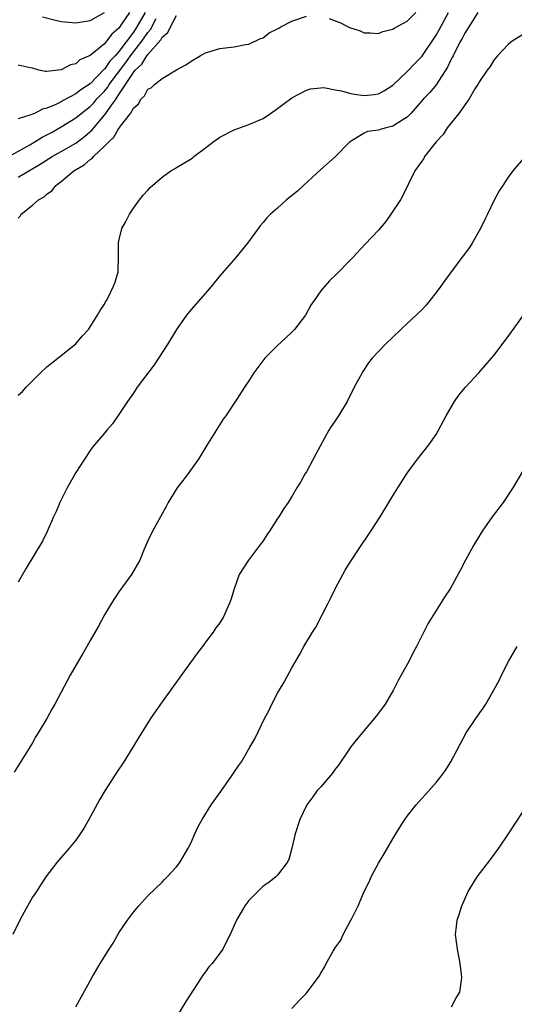
# Model space of a CAD drawing. Units: inches. Extents: x 2568040 to 2571000, y 1497000 to 1500000.
# Drawn here: x 2568937 to 2569006, y 1497171 to 1497308 of the extents above; entities that cross this region are included whole.
import ezdxf

# ---------------------------------------------------------------- set-up
doc = ezdxf.new("R2010")
doc.units = ezdxf.units.IN
doc.header["$MEASUREMENT"] = 0
doc.layers.add('LD25681497_10ft', color=111, linetype='Continuous')

msp = doc.modelspace()

# ---------------------------------------------------------------- linework, layer by layer
at = {"layer": 'LD25681497_10ft'}
for points, elevation in [([(2568935.71, 1497289), (2568938.65, 1497290.65), (2568939.25, 1497291), (2568940.33, 1497291.67), (2568941, 1497292), (2568941.64, 1497292.36), (2568943, 1497293.11), (2568945, 1497294.37), (2568945.74, 1497295), (2568947, 1497295.97), (2568947.52, 1497296.48), (2568947.95, 1497297), (2568949, 1497298.1), (2568949.4, 1497298.6), (2568949.64, 1497299), (2568951.94, 1497302.06), (2568952.62, 1497303), (2568954.17, 1497305), (2568955, 1497306.22), (2568955.37, 1497306.63), (2568956.17, 1497308.17)], 8910), ([(2569000.78, 1497309), (2568999.55, 1497307), (2568999, 1497306.13), (2568998.62, 1497305.38), (2568998.4, 1497305), (2568997.69, 1497303.69), (2568997.35, 1497303), (2568997.24, 1497302.76), (2568997, 1497302.32), (2568996.59, 1497301.41), (2568995.02, 1497298.98), (2568994.11, 1497297.89), (2568993.27, 1497297), (2568991.51, 1497295), (2568991, 1497294.47), (2568989.64, 1497293.64), (2568989, 1497293.21), (2568988.08, 1497293), (2568987.22, 1497292.78), (2568987, 1497292.68), (2568985.5, 1497292.5), (2568985, 1497292.23), (2568983, 1497291), (2568981, 1497288.94), (2568979, 1497287.21), (2568976.6, 1497285), (2568975.79, 1497284.21), (2568974.26, 1497283), (2568973, 1497281.86), (2568972.02, 1497281), (2568971.51, 1497280.49), (2568971, 1497279.84), (2568970.6, 1497279.4), (2568968.85, 1497277), (2568967.22, 1497275), (2568965, 1497272.45), (2568963.86, 1497271), (2568963, 1497270.06), (2568961, 1497267.75), (2568960.39, 1497267), (2568959, 1497264.99), (2568957.77, 1497263), (2568955.89, 1497260.11), (2568953.54, 1497257), (2568953, 1497256.18), (2568952.19, 1497255), (2568951, 1497253.18), (2568950.1, 1497251.9), (2568949.31, 1497251), (2568949, 1497250.61), (2568947.34, 1497248.66), (2568947, 1497248.2), (2568946.2, 1497247), (2568945, 1497245.16), (2568943.8, 1497243), (2568942.79, 1497241), (2568942.28, 1497239.72), (2568941.92, 1497239), (2568941.04, 1497236.96), (2568940.39, 1497235.61), (2568938.11, 1497231.89), (2568937, 1497229.91)], 8870), ([(2568952.44, 1497309), (2568951.36, 1497307.36), (2568951, 1497306.84), (2568950.03, 1497305.97), (2568949.28, 1497305), (2568949, 1497304.67), (2568947, 1497303.04), (2568945.59, 1497302.41), (2568945, 1497301.89), (2568944.27, 1497301.73), (2568943, 1497301.04), (2568941, 1497300.8), (2568940.79, 1497300.79), (2568939.9, 1497301), (2568939, 1497301.26), (2568938.68, 1497301.32), (2568937, 1497301.69)], 8930), ([(2568954.64, 1497309), (2568953.5, 1497307), (2568953, 1497306.27), (2568951, 1497303.58), (2568950.49, 1497303), (2568949.75, 1497302.25), (2568949, 1497301.13), (2568948.92, 1497301.08), (2568947, 1497299.08), (2568945.73, 1497298.27), (2568945, 1497297.69), (2568943.24, 1497296.76), (2568943, 1497296.61), (2568942.23, 1497296.23), (2568941, 1497295.71), (2568940.41, 1497295.59), (2568939.26, 1497295), (2568938.78, 1497294.78), (2568937, 1497294.23)], 8920), ([(2568937, 1497255.86), (2568937.6, 1497256.4), (2568938.11, 1497257), (2568939, 1497257.85), (2568940.11, 1497259), (2568941, 1497259.83), (2568941.66, 1497260.34), (2568943, 1497261.41), (2568945.03, 1497263), (2568945.91, 1497264.09), (2568946.76, 1497265), (2568948.03, 1497267), (2568948.38, 1497267.62), (2568949, 1497268.53), (2568949.15, 1497268.85), (2568949.25, 1497269), (2568949.53, 1497269.53), (2568950.26, 1497271), (2568950.45, 1497271.55), (2568950.87, 1497273), (2568950.93, 1497275.07), (2568950.94, 1497277), (2568951, 1497277.32), (2568951.4, 1497279), (2568951.89, 1497279.89), (2568952.44, 1497281), (2568953, 1497281.84), (2568953.84, 1497283), (2568954.35, 1497283.65), (2568955, 1497284.32), (2568955.31, 1497284.69), (2568955.64, 1497285), (2568957, 1497286.16), (2568958.18, 1497287), (2568958.69, 1497287.31), (2568959, 1497287.46), (2568961, 1497288.68), (2568961.18, 1497288.82), (2568961.4, 1497289), (2568963, 1497290.21), (2568964, 1497291), (2568965, 1497291.69), (2568967, 1497292.72), (2568969, 1497293.44), (2568971, 1497294.28), (2568972.01, 1497295), (2568973, 1497295.67), (2568973.75, 1497296.25), (2568975, 1497297.16), (2568977, 1497298.21), (2568977.58, 1497298.42), (2568979.42, 1497298.58), (2568981, 1497298.26), (2568981.86, 1497298.14), (2568983, 1497297.78), (2568983.66, 1497297.66), (2568985, 1497297.49), (2568986.4, 1497297.6), (2568987, 1497297.73), (2568987.84, 1497298.16), (2568989, 1497298.93), (2568991, 1497300.8), (2568992.06, 1497301.94), (2568993, 1497302.9), (2568995, 1497305.86), (2568995.42, 1497306.58), (2568996.72, 1497309)], 8880), ([(2568937, 1497286.13), (2568940.06, 1497287.94), (2568941.75, 1497289), (2568943, 1497289.7), (2568945, 1497290.86), (2568946.22, 1497291.78), (2568947.28, 1497292.72), (2568947.49, 1497293), (2568949, 1497294.75), (2568949.19, 1497295), (2568949.55, 1497295.55), (2568950.59, 1497297), (2568950.77, 1497297.23), (2568951, 1497297.61), (2568953, 1497300.67), (2568953.27, 1497301), (2568954.17, 1497301.83), (2568954.86, 1497303), (2568955, 1497303.18), (2568956.8, 1497305.2), (2568957, 1497305.57), (2568957.79, 1497306.21), (2568958.17, 1497307), (2568959, 1497308.6)], 8900), ([(2568937, 1497280.43), (2568937.27, 1497280.73), (2568937.45, 1497281), (2568939, 1497282.24), (2568939.82, 1497283), (2568940.61, 1497283.39), (2568941, 1497283.78), (2568941.73, 1497284.27), (2568942.24, 1497285), (2568943, 1497285.55), (2568944.72, 1497287), (2568946.17, 1497287.83), (2568947, 1497288.58), (2568947.26, 1497288.74), (2568947.46, 1497289), (2568949, 1497290.43), (2568949.53, 1497291), (2568950.3, 1497291.7), (2568951, 1497292.92), (2568951.05, 1497292.95), (2568951.23, 1497293.23), (2568952.6, 1497295), (2568953, 1497295.72), (2568953.69, 1497296.31), (2568954.07, 1497297), (2568954.56, 1497297.44), (2568955, 1497298.34), (2568955.45, 1497298.55), (2568955.92, 1497299), (2568957, 1497299.82), (2568959, 1497301.04), (2568960.27, 1497301.73), (2568961, 1497302.26), (2568962.28, 1497303), (2568963, 1497303.39), (2568965, 1497303.98), (2568966.16, 1497304.16), (2568967, 1497304.24), (2568968.54, 1497304.54), (2568969, 1497304.61), (2568970.62, 1497305.38), (2568971, 1497305.5), (2568971.84, 1497306.16), (2568973, 1497306.73), (2568973.16, 1497306.84), (2568973.44, 1497307), (2568975, 1497307.8), (2568977, 1497308.48)], 8890), ([(2568940.41, 1497308.41), (2568941.99, 1497307.99), (2568943, 1497307.74), (2568945, 1497307.54), (2568947, 1497307.87), (2568949, 1497308.99)], 8940), ([(2568980.17, 1497308.17), (2568981, 1497307.85), (2568981.62, 1497307.62), (2568983, 1497306.93), (2568984.44, 1497306.44), (2568985, 1497306.17), (2568985.83, 1497306.17), (2568987, 1497306.1), (2568987.63, 1497306.37), (2568989, 1497306.68), (2568989.19, 1497306.81), (2568991, 1497307.8), (2568992.18, 1497309)], 8890), ([(2569007, 1497305.9), (2569005.55, 1497305), (2569005, 1497304.57), (2569003.52, 1497303), (2569003.3, 1497302.7), (2569003, 1497302.38), (2569002.48, 1497301.52), (2569002.09, 1497301), (2569001, 1497299.41), (2569000.78, 1497299), (2569000.39, 1497298.39), (2568999.6, 1497297), (2568998.16, 1497295), (2568996.55, 1497293), (2568995.96, 1497292.04), (2568995, 1497291.04), (2568993.41, 1497289), (2568993.28, 1497288.72), (2568993, 1497288.35), (2568992.06, 1497287), (2568991.1, 1497285.1), (2568990.4, 1497283.6), (2568990.05, 1497283), (2568988.74, 1497281), (2568988.01, 1497279.99), (2568987, 1497278.79), (2568985.17, 1497276.83), (2568983.43, 1497275), (2568983, 1497274.51), (2568981.25, 1497272.75), (2568980.23, 1497271.77), (2568979.54, 1497271), (2568979, 1497270.36), (2568978.07, 1497269), (2568977.64, 1497268.36), (2568976.87, 1497267), (2568975.35, 1497265), (2568975, 1497264.63), (2568974.16, 1497263.84), (2568973, 1497262.77), (2568971.25, 1497261), (2568970.26, 1497259.74), (2568969.71, 1497259), (2568969, 1497257.86), (2568968.42, 1497257), (2568967.46, 1497255.46), (2568967, 1497254.75), (2568965.81, 1497253), (2568965.46, 1497252.54), (2568963.15, 1497248.85), (2568962.02, 1497247), (2568960.59, 1497245), (2568959.91, 1497244.09), (2568959.06, 1497243), (2568957.83, 1497241), (2568957.57, 1497240.43), (2568956.74, 1497239), (2568955.64, 1497237), (2568955, 1497235.64), (2568954.51, 1497234.51), (2568953.89, 1497233), (2568953.59, 1497232.41), (2568952.75, 1497231), (2568951, 1497228.57), (2568949.97, 1497227), (2568949, 1497225.4), (2568948.17, 1497223.83), (2568947, 1497221.85), (2568946.52, 1497221), (2568946, 1497220), (2568945.37, 1497219), (2568944.25, 1497217), (2568942.09, 1497213), (2568941.69, 1497212.31), (2568941, 1497211.01), (2568939.79, 1497209), (2568939.48, 1497208.52), (2568939, 1497207.61), (2568938.77, 1497207.23), (2568936.44, 1497203.56)], 8860), ([(2569007.36, 1497289), (2569005.65, 1497287), (2569005, 1497286.14), (2569004.24, 1497285), (2569003.76, 1497284.24), (2569003, 1497282.86), (2569002.14, 1497281), (2569001.75, 1497280.25), (2569001.15, 1497279), (2569000.02, 1497277), (2568999.63, 1497276.37), (2568998.77, 1497275.23), (2568998.58, 1497275), (2568996.19, 1497271.81), (2568995.65, 1497271), (2568995, 1497270.11), (2568994.13, 1497269), (2568993.62, 1497268.38), (2568993, 1497267.74), (2568991, 1497265.84), (2568990.09, 1497265), (2568989, 1497263.92), (2568988.02, 1497263), (2568987, 1497261.96), (2568986.13, 1497261), (2568985.62, 1497260.38), (2568984.83, 1497259.17), (2568984.73, 1497259), (2568983.65, 1497257), (2568982.64, 1497255), (2568981.44, 1497253), (2568981, 1497252.33), (2568980.45, 1497251.55), (2568980.11, 1497251), (2568978.33, 1497247.67), (2568977, 1497245.23), (2568976.85, 1497245), (2568976.19, 1497243.81), (2568975.68, 1497243), (2568975, 1497241.81), (2568974.49, 1497241), (2568973.85, 1497240.15), (2568973.17, 1497239), (2568973, 1497238.77), (2568971.89, 1497237), (2568971.51, 1497236.49), (2568971, 1497235.68), (2568970.51, 1497235), (2568968.95, 1497233), (2568967.66, 1497231), (2568966.96, 1497229), (2568966.51, 1497227.49), (2568966.35, 1497227), (2568965.44, 1497225), (2568965.26, 1497224.74), (2568965, 1497224.28), (2568964.43, 1497223.57), (2568964.07, 1497223), (2568963, 1497221.6), (2568962.58, 1497221), (2568961.89, 1497220.11), (2568958.54, 1497215.46), (2568958.18, 1497215), (2568956.74, 1497213), (2568955.38, 1497211), (2568955, 1497210.41), (2568953.7, 1497208.3), (2568952.93, 1497207), (2568951.67, 1497205), (2568950.59, 1497203.41), (2568949.04, 1497200.96), (2568948.31, 1497199.69), (2568946.84, 1497197), (2568946.17, 1497195.83), (2568945.62, 1497195), (2568945, 1497194.13), (2568944.09, 1497193), (2568942.67, 1497191.33), (2568942.36, 1497191), (2568940.84, 1497189), (2568940.13, 1497187.87), (2568939.54, 1497187), (2568939, 1497186.18), (2568937.86, 1497184.14), (2568937.24, 1497183), (2568936.27, 1497181)], 8850), ([(2568945, 1497170.99), (2568947.22, 1497175), (2568947.9, 1497176.1), (2568948.4, 1497177), (2568949.65, 1497179), (2568950.18, 1497179.82), (2568951, 1497181.23), (2568952.19, 1497183), (2568953, 1497184.11), (2568953.75, 1497185), (2568955, 1497186.4), (2568957, 1497188.3), (2568957.34, 1497188.66), (2568957.7, 1497189), (2568959, 1497190.4), (2568959.43, 1497191), (2568960.62, 1497193), (2568961, 1497193.79), (2568961.54, 1497195), (2568962.01, 1497195.99), (2568962.55, 1497197), (2568963.8, 1497199), (2568965.12, 1497200.88), (2568966.63, 1497203), (2568967, 1497203.53), (2568967.58, 1497204.42), (2568967.99, 1497205), (2568969.17, 1497207), (2568969.83, 1497208.17), (2568971.21, 1497211), (2568971.83, 1497212.17), (2568972.2, 1497213), (2568973, 1497214.52), (2568973.28, 1497215), (2568973.94, 1497216.06), (2568975, 1497218.03), (2568976.09, 1497219.91), (2568976.67, 1497221), (2568977.85, 1497223), (2568978.3, 1497223.7), (2568980.02, 1497227), (2568980.33, 1497227.67), (2568981, 1497229.01), (2568982.06, 1497231), (2568982.4, 1497231.6), (2568983, 1497232.58), (2568984.59, 1497235), (2568985.57, 1497236.43), (2568985.92, 1497237), (2568987.22, 1497239), (2568988.46, 1497241), (2568989, 1497241.92), (2568989.7, 1497243), (2568991, 1497245.05), (2568992.42, 1497247), (2568994, 1497249), (2568995, 1497250.41), (2568995.34, 1497251), (2568996.4, 1497253), (2568997.56, 1497255), (2568998.14, 1497255.86), (2568999.08, 1497257), (2569000.92, 1497259), (2569002.69, 1497261), (2569003, 1497261.38), (2569005, 1497264.04), (2569007.11, 1497267)], 8840), ([(2569007.98, 1497247), (2569005.66, 1497243), (2569004.28, 1497241), (2569002.79, 1497239), (2569001.39, 1497237), (2569000.18, 1497235), (2568999.08, 1497233), (2568998.37, 1497231.63), (2568996.97, 1497229), (2568996.17, 1497227.83), (2568995, 1497226), (2568993.85, 1497224.15), (2568992.29, 1497221), (2568991.83, 1497220.17), (2568991.28, 1497219), (2568990.17, 1497217), (2568989.72, 1497216.28), (2568989.1, 1497215), (2568987.91, 1497213), (2568987.54, 1497212.46), (2568986.67, 1497211.33), (2568984.76, 1497209), (2568983.14, 1497207), (2568983, 1497206.81), (2568981.46, 1497204.54), (2568981, 1497203.96), (2568980.61, 1497203.39), (2568979, 1497201.53), (2568978.48, 1497201), (2568977.89, 1497200.11), (2568977.05, 1497199), (2568976.11, 1497197), (2568975.45, 1497195), (2568975, 1497193.01), (2568974.56, 1497191.44), (2568974.33, 1497191), (2568973, 1497189.25), (2568972.76, 1497189), (2568971.77, 1497188.23), (2568971, 1497187.72), (2568969, 1497185.73), (2568968.48, 1497185), (2568967.3, 1497183), (2568966.45, 1497181), (2568965.94, 1497180.06), (2568965.41, 1497179), (2568963.91, 1497177), (2568963.48, 1497176.52), (2568963, 1497175.82), (2568962.64, 1497175.36), (2568962.42, 1497175), (2568960.28, 1497171.72), (2568958.6, 1497169)], 8830), ([(2568975, 1497170.73), (2568976.07, 1497171.93), (2568977, 1497172.89), (2568977.12, 1497173), (2568977.43, 1497173.43), (2568978.78, 1497175.22), (2568979, 1497175.66), (2568979.52, 1497176.48), (2568979.74, 1497177), (2568980.7, 1497178.7), (2568981, 1497179.18), (2568981.76, 1497180.24), (2568982.12, 1497181), (2568983.18, 1497183), (2568983.33, 1497183.33), (2568984.2, 1497185), (2568985.03, 1497187), (2568985.69, 1497188.31), (2568985.98, 1497189), (2568987, 1497190.92), (2568987.8, 1497192.2), (2568989, 1497194.31), (2568989.41, 1497195), (2568990.02, 1497195.98), (2568990.68, 1497197), (2568991, 1497197.44), (2568992.22, 1497199), (2568993, 1497199.91), (2568993.53, 1497200.47), (2568995, 1497202.1), (2568995.71, 1497203), (2568996.25, 1497203.75), (2568997.04, 1497205), (2568999.17, 1497209), (2569000.49, 1497211), (2569001.54, 1497212.45), (2569001.88, 1497213), (2569003.73, 1497216.27), (2569004.05, 1497217), (2569005.11, 1497219), (2569006.25, 1497221)], 8820), ([(2568997.13, 1497171), (2568997.76, 1497172.24), (2568998.29, 1497173), (2568998.55, 1497175), (2568998.52, 1497175.48), (2568998.35, 1497177), (2568997.96, 1497179), (2568997.68, 1497181), (2568997.76, 1497181.76), (2568997.9, 1497183), (2568998.2, 1497183.8), (2568998.56, 1497185), (2568999.45, 1497187), (2569000.68, 1497189), (2569002.55, 1497191.45), (2569003.68, 1497193), (2569005.05, 1497195), (2569007, 1497197.93)], 8810)]:
    msp.add_lwpolyline(points, dxfattribs=dict(at, elevation=elevation))

doc.saveas('drawing.dxf')
